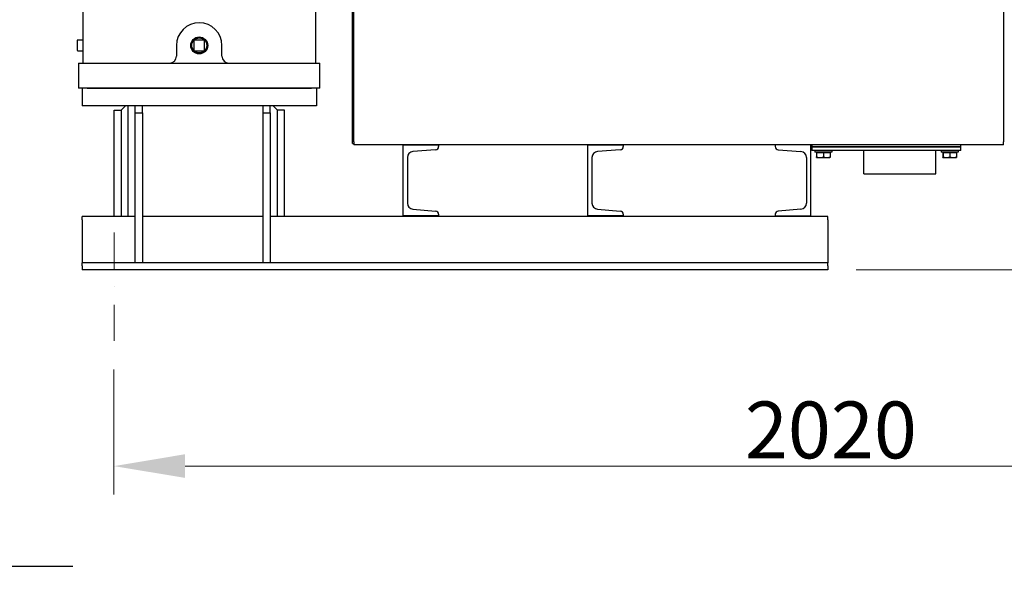
# Model space of a CAD drawing. Units: millimetres. Extents: x 622 to 8360, y 78 to 10896.
# Drawn here: x 2082 to 3468, y 1816 to 2602 of the extents above; entities that cross this region are included whole.
import ezdxf

# ---------------------------------------------------------------- set-up
doc = ezdxf.new("R2010")
doc.units = ezdxf.units.MM
doc.header["$LTSCALE"] = 40
doc.linetypes.add('DASHDOT2', pattern=[12.7, 6.35, -3.175, 0, -3.175])
doc.linetypes.add('LONG_DASH_DOTTED', pattern=[0.3001, 0.2362, -0.0295, 0.0049, -0.0295])
for name, color, linetype, lineweight in [('Break Lines(Hillmar_metric)', 7, 'Continuous', 25), ('Center Mark(Hillmar_metric)', 7, 'LONG_DASH_DOTTED', 18), ('Dimensions(Hillmar_metric)', 7, 'Continuous', 13), ('Visible Edges(Hillmar_metric)', 7, 'Continuous', 25)]:
    doc.layers.add(name, color=color, linetype=linetype, lineweight=lineweight)
doc.styles.add('Hillmar_metric_Dimensions', font='arial.ttf')
doc.dimstyles.new('DEFAULT-ISO-Method 1b-Hillmar_metric', dxfattribs={"dimscale": 40, "dimtxt": 2, "dimasz": 2.5, "dimexe": 1, "dimexo": 1, "dimgap": 0.25, "dimtad": 1, "dimtih": 1, "dimtoh": 1, "dimrnd": 1e-08, "dimdsep": 46, "dimtxsty": 'Hillmar_metric_Dimensions', "dimcen": 0.09, "dimdle": 8, "dimclrd": 7, "dimclre": 7, "dimclrt": 7, "dimazin": 2, "dimtfac": 0.75, "dimtmove": 0, "dimatfit": 3, "dimfxl": 1, "dimtolj": 1, "dimlwd": 9, "dimlwe": 9, "dimarcsym": 0})

# ---------------------------------------------------------------- blocks, each defined once
blk = doc.blocks.new('*D26')
at = {"layer": 'Defpoints', "color": 0, "linetype": 'Continuous', "transparency": 16777216}
for p in [(2504.6, 3064.7), (3219.6, 2249.7), (4375, 2249.7)]:
    blk.add_point(p, dxfattribs=at)
at = {"layer": 'Dimensions(Hillmar_metric)', "color": 7, "linetype": 'Continuous', "lineweight": 9, "transparency": 16777216}
for p, q in [((2544.6, 3064.7), (4415, 3064.7)), ((4375, 2964.7), (4375, 2708.1)), ((4375, 2349.7), (4375, 2606.4)), ((3259.6, 2249.7), (4415, 2249.7))]:
    blk.add_line(p, q, dxfattribs=at)
at = {"layer": 'Dimensions(Hillmar_metric)', "color": 7, "linetype": 'Continuous', "transparency": 16777216}
for points in [[(4358.3, 2964.7), (4391.6, 2964.7), (4375, 3064.7)], [(4358.3, 2349.7), (4391.6, 2349.7), (4375, 2249.7)]]:
    blk.add_solid(points, dxfattribs=at)
at = {"layer": 'Dimensions(Hillmar_metric)', "color": 7, "linetype": 'Continuous', "lineweight": 13, "transparency": 16777216, "insert": (4375, 2657.2), "char_height": 80, "attachment_point": 5, "style": 'Hillmar_metric_Dimensions'}
blk.add_mtext('\\A1;815', dxfattribs=at)
blk = doc.blocks.new('*D39')
at = {"layer": 'Defpoints', "color": 0, "linetype": 'Continuous', "transparency": 16777216}
for p in [(4233.3, 3051.9), (2214.6, 2149.7), (4233.3, 1973.5)]:
    blk.add_point(p, dxfattribs=at)
at = {"layer": 'Dimensions(Hillmar_metric)', "color": 7, "linetype": 'Continuous', "lineweight": 9, "transparency": 16777216}
for p, q in [((4233.3, 3011.9), (4233.3, 1933.5)), ((2214.6, 2109.7), (2214.6, 1933.5)), ((2314.6, 1973.5), (4133.3, 1973.5))]:
    blk.add_line(p, q, dxfattribs=at)
at = {"layer": 'Dimensions(Hillmar_metric)', "color": 7, "linetype": 'Continuous', "transparency": 16777216}
for points in [[(2314.6, 1990.2), (2314.6, 1956.9), (2214.6, 1973.5)], [(4133.3, 1990.2), (4133.3, 1956.9), (4233.3, 1973.5)]]:
    blk.add_solid(points, dxfattribs=at)
at = {"layer": 'Dimensions(Hillmar_metric)', "color": 7, "linetype": 'Continuous', "lineweight": 13, "transparency": 16777216, "insert": (3224, 2024.4), "char_height": 80, "attachment_point": 5, "style": 'Hillmar_metric_Dimensions'}
blk.add_mtext('\\A1;2020', dxfattribs=at)

msp = doc.modelspace()

# ---------------------------------------------------------------- linework, layer by layer
at = {"layer": 'Break Lines(Hillmar_metric)', "flags": 128}
msp.add_lwpolyline([(1700.4942, 1832.4205), (1914.2298, 1832.4205), (1918.7515, 1849.2955), (1938.237, 1815.5455), (1942.7587, 1832.4205), (2156.4942, 1832.4205)], dxfattribs=at)
at = {"layer": 'Center Mark(Hillmar_metric)', "linetype": 'DASHDOT2', "ltscale": 0.2}
msp.add_line((2214.6442, 2149.7449), (2214.6442, 2359.7449), dxfattribs=at)
at = {"layer": 'Visible Edges(Hillmar_metric)'}
for p, q in [((2550.2317, 2427.8449), (2550.2317, 3107.137)), ((2552.2155, 2429.8286), (2552.2155, 3107.137)), ((3467.2155, 3107.137), (3467.2155, 2429.8286)), ((2170.6442, 3041.7449), (2170.6442, 2565.7449)), ((2498.6442, 2565.7449), (2498.6442, 3041.7449)), ((2162.6442, 2572.2449), (2162.6442, 2559.2449)), ((2170.6442, 2573.2449), (2163.6442, 2573.2449)), ((2170.6442, 2565.7449), (2170.6442, 2540.7449)), ((2302.6442, 2565.7449), (2302.6442, 2550.7449)), ((2327.1442, 2572.2449), (2327.1442, 2559.2449)), ((2341.1442, 2573.2449), (2328.1442, 2573.2449)), ((2342.1442, 2559.2449), (2342.1442, 2572.2449)), ((2366.6442, 2550.7449), (2366.6442, 2565.7449)), ((2498.6442, 2540.7449), (2498.6442, 2565.7449)), ((2163.6442, 2558.2449), (2170.6442, 2558.2449)), ((2323.8387, 2560.7449), (2324.8463, 2560.7449)), ((2328.1442, 2558.2449), (2341.1442, 2558.2449)), ((2344.4422, 2560.7449), (2345.4497, 2560.7449)), ((2164.6442, 2540.7449), (2176.6442, 2540.7449)), ((2164.6442, 2540.7449), (2164.6442, 2505.7449)), ((2176.6442, 2540.7449), (2492.6442, 2540.7449)), ((2492.6442, 2540.7449), (2504.6442, 2540.7449)), ((2504.6442, 2505.7449), (2504.6442, 2540.7449)), ((2169.6442, 2505.7449), (2164.6442, 2505.7449)), ((2499.6442, 2505.7449), (2169.6442, 2505.7449)), ((2169.6442, 2505.7449), (2169.6442, 2480.7449)), ((2176.6442, 2505.7449), (2492.6442, 2505.7449)), ((2504.6442, 2505.7449), (2499.6442, 2505.7449)), ((2499.6442, 2505.7449), (2499.6442, 2480.7449)), ((2499.6442, 2480.7449), (2169.6442, 2480.7449)), ((2214.6442, 2324.7449), (2214.6442, 2474.7449)), ((2214.6442, 2474.7449), (2224.6442, 2474.7449)), ((2230.6442, 2480.7449), (2224.6442, 2474.7449)), ((2224.6442, 2474.7449), (2224.6442, 2324.7449)), ((2234.6442, 2324.7449), (2234.6442, 2480.7449)), ((2244.6442, 2470.7449), (2244.6442, 2480.7449)), ((2244.6442, 2470.7449), (2254.6442, 2470.7449)), ((2244.6442, 2259.7449), (2244.6442, 2470.7449)), ((2254.6442, 2470.7449), (2254.6442, 2480.7449)), ((2254.6442, 2470.7449), (2254.6442, 2259.7449)), ((2424.6442, 2470.7449), (2424.6442, 2480.7449)), ((2424.6442, 2470.7449), (2434.6442, 2470.7449)), ((2424.6442, 2259.7449), (2424.6442, 2470.7449)), ((2434.6442, 2470.7449), (2434.6442, 2480.7449)), ((2434.6442, 2470.7449), (2434.6442, 2259.7449)), ((2444.6442, 2474.7449), (2438.6442, 2480.7449)), ((2444.6442, 2324.7449), (2444.6442, 2474.7449)), ((2454.6442, 2474.7449), (2444.6442, 2474.7449)), ((2454.6442, 2324.7449), (2454.6442, 2474.7449)), ((2550.2317, 2427.8449), (2552.2155, 2427.8449)), ((2552.2155, 2429.8286), (2552.2155, 2425.8611)), ((3467.2155, 2425.8611), (3467.2155, 2429.8286)), ((3467.2155, 2425.8611), (2552.2155, 2425.8611)), ((2621.6442, 2425.7449), (2671.6442, 2425.7449)), ((2621.6442, 2325.7449), (2621.6442, 2425.7449)), ((2667.5031, 2418.9136), (2635.4664, 2416.3507)), ((2671.6442, 2425.7449), (2671.6442, 2423.3993)), ((2881.6442, 2425.7449), (2931.6442, 2425.7449)), ((2881.6442, 2325.7449), (2881.6442, 2425.7449)), ((2927.5031, 2418.9136), (2895.4664, 2416.3507)), ((2931.6442, 2425.7449), (2931.6442, 2423.3993)), ((3195.6442, 2425.7449), (3145.6442, 2425.7449)), ((3145.6442, 2425.7449), (3145.6442, 2423.3993)), ((3149.7854, 2418.9136), (3181.8221, 2416.3507)), ((3195.6442, 2325.7449), (3195.6442, 2425.7449)), ((3197.2155, 2425.8611), (3197.2155, 2422.8611)), ((3197.2155, 2422.8611), (3202.2155, 2422.8611)), ((3197.2155, 2422.8611), (3197.2155, 2417.8611)), ((3202.2155, 2422.8611), (3197.2155, 2422.8611)), ((3202.2155, 2417.8611), (3197.2155, 2417.8611)), ((3201.2155, 2417.8611), (3201.2155, 2415.3611)), ((3225.2155, 2415.3611), (3201.2155, 2415.3611)), ((3202.2155, 2422.8611), (3402.2155, 2422.8611)), ((3402.2155, 2422.8611), (3202.2155, 2422.8611)), ((3402.2155, 2417.8611), (3202.2155, 2417.8611)), ((3203.5355, 2414.761), (3203.5355, 2408.7096)), ((3203.5355, 2414.761), (3203.9064, 2414.761)), ((3203.9064, 2414.761), (3203.9064, 2408.7096)), ((3203.9064, 2414.761), (3213.5864, 2414.761)), ((3204.6155, 2414.761), (3204.6155, 2415.3611)), ((3213.5864, 2414.761), (3222.8955, 2414.761)), ((3213.5864, 2414.761), (3213.5864, 2408.7096)), ((3221.8155, 2414.761), (3221.8155, 2415.3611)), ((3222.8955, 2414.761), (3222.8955, 2408.7096)), ((3225.2155, 2417.8611), (3225.2155, 2415.3611)), ((3270.4155, 2384.7611), (3270.4155, 2417.8611)), ((3372.0155, 2384.7611), (3372.0155, 2417.8611)), ((3379.2155, 2417.8611), (3379.2155, 2415.3611)), ((3403.2155, 2415.3611), (3379.2155, 2415.3611)), ((3381.5355, 2414.761), (3381.5355, 2408.7096)), ((3381.5355, 2414.761), (3381.9064, 2414.761)), ((3381.9064, 2414.761), (3381.9064, 2408.7096)), ((3381.9064, 2414.761), (3391.5864, 2414.761)), ((3382.6155, 2414.761), (3382.6155, 2415.3611)), ((3391.5864, 2414.761), (3400.8955, 2414.761)), ((3391.5864, 2414.761), (3391.5864, 2408.7096)), ((3399.8155, 2414.761), (3399.8155, 2415.3611)), ((3400.8955, 2414.761), (3400.8955, 2408.7096)), ((3402.2155, 2422.8611), (3407.2155, 2422.8611)), ((3407.2155, 2422.8611), (3402.2155, 2422.8611)), ((3407.2155, 2417.8611), (3402.2155, 2417.8611)), ((3403.2155, 2417.8611), (3403.2155, 2415.3611)), ((3407.2155, 2422.8611), (3407.2155, 2425.8611)), ((3407.2155, 2417.8611), (3407.2155, 2422.8611)), ((2627.6442, 2407.8777), (2627.6442, 2343.612)), ((2887.6442, 2407.8777), (2887.6442, 2343.612)), ((3189.6442, 2407.8777), (3189.6442, 2343.612)), ((3203.7155, 2407.861), (3203.7101, 2407.8642)), ((3203.7155, 2407.861), (3203.7209, 2407.861)), ((3203.7209, 2407.861), (3208.7464, 2407.861)), ((3208.7464, 2407.861), (3218.241, 2407.861)), ((3218.241, 2407.861), (3222.7155, 2407.861)), ((3222.7155, 2407.861), (3222.7209, 2407.8642)), ((3381.7155, 2407.861), (3381.7101, 2407.8642)), ((3381.7155, 2407.861), (3381.7209, 2407.861)), ((3381.7209, 2407.861), (3386.7464, 2407.861)), ((3386.7464, 2407.861), (3396.241, 2407.861)), ((3396.241, 2407.861), (3400.7155, 2407.861)), ((3400.7155, 2407.861), (3400.7209, 2407.8642)), ((3270.4155, 2384.7611), (3372.0155, 2384.7611)), ((2635.4664, 2335.1391), (2667.5031, 2332.5762)), ((2895.4664, 2335.1391), (2927.5031, 2332.5762)), ((3181.8221, 2335.1391), (3149.7854, 2332.5762)), ((2169.6442, 2320.2449), (2169.6442, 2324.7449)), ((2244.6442, 2324.7449), (2169.6442, 2324.7449)), ((2169.6442, 2320.2449), (2169.6442, 2268.7449)), ((2424.6442, 2324.7449), (2254.6442, 2324.7449)), ((3219.6442, 2324.7449), (2434.6442, 2324.7449)), ((2671.6442, 2325.7449), (2621.6442, 2325.7449)), ((2671.6442, 2328.0905), (2671.6442, 2325.7449)), ((2931.6442, 2325.7449), (2881.6442, 2325.7449)), ((2931.6442, 2328.0905), (2931.6442, 2325.7449)), ((3145.6442, 2328.0905), (3145.6442, 2325.7449)), ((3145.6442, 2325.7449), (3195.6442, 2325.7449)), ((3219.6442, 2320.2449), (3219.6442, 2324.7449)), ((3219.6442, 2320.2449), (3219.6442, 2268.7449)), ((2169.6442, 2268.7449), (2169.6442, 2259.7449)), ((3219.6442, 2268.7449), (3219.6442, 2259.7449)), ((2244.6442, 2259.7449), (2169.6442, 2259.7449)), ((2169.6442, 2255.2449), (2169.6442, 2259.7449)), ((2169.6442, 2255.2449), (2169.6442, 2249.7449)), ((3219.6442, 2249.7449), (2169.6442, 2249.7449)), ((2254.6442, 2259.7449), (2244.6442, 2259.7449)), ((2424.6442, 2259.7449), (2254.6442, 2259.7449)), ((2434.6442, 2259.7449), (2424.6442, 2259.7449)), ((3219.6442, 2259.7449), (2434.6442, 2259.7449)), ((3219.6442, 2255.2449), (3219.6442, 2259.7449)), ((3219.6442, 2255.2449), (3219.6442, 2249.7449))]:
    msp.add_line(p, q, dxfattribs=at)
for radius in [11.9063, 11, 10.5]:
    msp.add_circle((2334.6442, 2565.7449), radius, dxfattribs=at)
for centre, radius, start, end in [((2334.6442, 2565.7449), 32, 0, 180), ((2163.6442, 2572.2449), 1, 90, 180), ((2328.1442, 2572.2449), 1, 90, 180), ((2341.1442, 2572.2449), 1, 0, 90), ((2163.6442, 2559.2449), 1, 180, 270), ((2328.1442, 2559.2449), 1, 180, 270), ((2341.1442, 2559.2449), 1, 270, 0), ((2292.6442, 2550.7449), 10, 270, 0), ((2376.6442, 2550.7449), 10, 180, 270), ((2636.1442, 2407.8777), 8.5, 94.5739213, 180), ((2667.1442, 2423.3993), 4.5, 274.5739213, 0), ((2896.1442, 2407.8777), 8.5, 94.5739213, 180), ((2927.1442, 2423.3993), 4.5, 274.5739213, 0), ((3150.1442, 2423.3993), 4.5, 180, 265.4260787), ((3181.1442, 2407.8777), 8.5, 0, 85.4260787), ((2636.1442, 2343.612), 8.5, 180, 265.4260787), ((2896.1442, 2343.612), 8.5, 180, 265.4260787), ((3181.1442, 2343.612), 8.5, 274.5739213, 0), ((2667.1442, 2328.0905), 4.5, 0, 85.4260787), ((2927.1442, 2328.0905), 4.5, 0, 85.4260787), ((3150.1442, 2328.0905), 4.5, 94.5739213, 180)]:
    msp.add_arc(centre, radius, start, end, dxfattribs=at)
for points, weights in [([(3203.5355, 2408.7096), (3203.6348, 2407.861), (3203.7209, 2407.861)], [1, 1.0379548493, 1]), ([(3203.7209, 2407.861), (3203.807, 2407.861), (3203.9064, 2408.7096)], [1, 1.0379548493, 1]), ([(3203.9064, 2408.7096), (3206.5001, 2407.861), (3208.7464, 2407.861)], [1, 1.0379548493, 1]), ([(3208.7464, 2407.861), (3210.9927, 2407.861), (3213.5864, 2408.7096)], [1, 1.0379548493, 1]), ([(3213.5864, 2408.7096), (3216.0808, 2407.861), (3218.241, 2407.861)], [1, 1.0379548493, 1]), ([(3218.241, 2407.861), (3220.4012, 2407.861), (3222.8955, 2408.7096)], [1, 1.0379548493, 1]), ([(3222.8955, 2408.7096), (3222.802, 2407.911), (3222.7209, 2407.8642)], [1, 1.03564150019, 1.00434470084]), ([(3381.5355, 2408.7096), (3381.6348, 2407.861), (3381.7209, 2407.861)], [1, 1.0379548493, 1]), ([(3381.7209, 2407.861), (3381.807, 2407.861), (3381.9064, 2408.7096)], [1, 1.0379548493, 1]), ([(3381.9064, 2408.7096), (3384.5001, 2407.861), (3386.7464, 2407.861)], [1, 1.0379548493, 1]), ([(3386.7464, 2407.861), (3388.9927, 2407.861), (3391.5864, 2408.7096)], [1, 1.0379548493, 1]), ([(3391.5864, 2408.7096), (3394.0808, 2407.861), (3396.241, 2407.861)], [1, 1.0379548493, 1]), ([(3396.241, 2407.861), (3398.4012, 2407.861), (3400.8955, 2408.7096)], [1, 1.0379548493, 1]), ([(3400.8955, 2408.7096), (3400.802, 2407.911), (3400.7209, 2407.8642)], [1, 1.03564150019, 1.00434470084])]:
    msp.add_rational_spline(points, weights, degree=2, dxfattribs=at)

# ---------------------------------------------------------------- dimensions: what is measured, and where the dimension line sits
at = {"layer": 'Dimensions(Hillmar_metric)', "color": 7, "linetype": 'Continuous', "lineweight": 13}
for base, p1, p2, angle, override, picture, middle in [((4374.9695, 2249.7449), (2504.6442, 3064.7449), (3219.6442, 2249.7449), 90, {"dimgap": 0.25, "dimdec": 2, "dimtol": 0, "dimlim": 0, "dimtp": 0, "dimtm": 0, "dimtdec": 2, "dimtofl": 0, "dimatfit": 1}, '*D26', (4374.9695, 2657.2449)), ((4233.3117, 1973.5226), (2214.6442, 2149.7449), (4233.3117, 3051.8694), 180, {"dimgap": 0.25, "dimtih": 0, "dimtoh": 0, "dimdec": 2, "dimlfac": 1.00066, "dimtol": 0, "dimlim": 0, "dimtp": 0, "dimtm": 0, "dimtdec": 2, "dimtofl": 0, "dimatfit": 1}, '*D39', (3223.978, 1973.5226))]:
    dim = msp.add_linear_dim(base=base, p1=p1, p2=p2, angle=angle, dimstyle='DEFAULT-ISO-Method 1b-Hillmar_metric', override=override, dxfattribs=at)
    dim.commit()
    dim.dimension.update_dxf_attribs({"geometry": picture, "text_midpoint": middle, "dimtype": 160})

doc.saveas('drawing.dxf')
